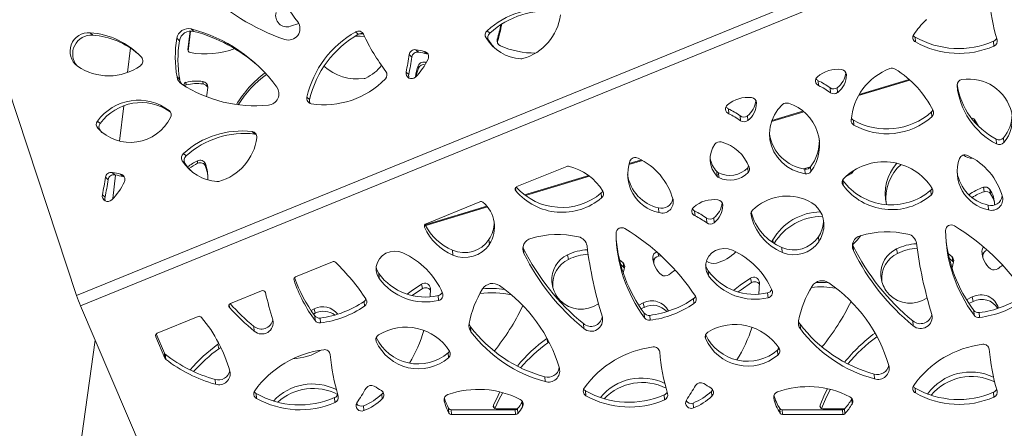
# Paper-space layout 'Foglio2' of a CAD drawing. Units: millimetres. Extents: x 0 to 420, y 0 to 313.
# Drawn here: x 78 to 147, y 186 to 214 of the extents above; entities that cross this region are included whole.
import ezdxf

# ---------------------------------------------------------------- set-up
doc = ezdxf.new("R2010")
doc.units = ezdxf.units.MM

psp = doc.layouts.new('Foglio2')

# ---------------------------------------------------------------- linework, layer by layer
at = {"color": 7, "linetype": 'Continuous', "lineweight": 15}
for p, q in [((58.441, 266.13), (81.891, 195.177)), ((196.44, 241.795), (81.891, 195.177)), ((82.179, 194.462), (196.626, 241.038)), ((90.081, 213.591), (89.895, 213.762)), ((97.412, 214.142), (96.82, 213.944)), ((83.028, 213.321), (82.842, 213.492)), ((89.085, 212.938), (88.899, 213.108)), ((89.669, 212.327), (89.819, 213.614)), ((89.691, 212.212), (89.855, 213.616)), ((101.561, 213.387), (101.375, 213.558)), ((110.658, 212.961), (110.472, 213.132)), ((110.738, 213.468), (110.552, 213.638)), ((111.259, 213.05), (111.274, 212.875)), ((140.417, 213.19), (140.441, 212.852)), ((85.657, 212.433), (85.459, 210.733)), ((89.669, 212.327), (89.676, 212.25)), ((111.263, 212.822), (111.274, 212.875)), ((145.896, 212.903), (145.92, 212.565)), ((105.297, 211.805), (105.111, 211.976)), ((105.77, 212.144), (105.584, 212.315)), ((106.349, 212.029), (106.163, 212.2)), ((106.419, 212.007), (106.349, 212.029)), ((105.744, 211.2), (105.759, 211.025)), ((89.094, 210.246), (88.908, 210.417)), ((105.081, 210.581), (104.895, 210.752)), ((135.62, 210.606), (135.623, 210.564)), ((89.378, 209.827), (89.383, 209.87)), ((89.383, 209.87), (89.387, 209.821)), ((89.533, 210.039), (89.548, 209.864)), ((90.714, 210.103), (90.729, 209.928)), ((133.662, 210.149), (133.686, 209.811)), ((134.485, 209.656), (134.509, 209.318)), ((134.988, 209.663), (135.012, 209.325)), ((136.471, 209.126), (140.048, 210.199)), ((139.997, 210.244), (136.513, 209.198)), ((98.16, 208.842), (97.974, 209.013)), ((85.188, 208.404), (84.899, 205.928)), ((129.343, 208.649), (129.346, 208.608)), ((88.392, 208.034), (88.355, 208.068)), ((127.384, 208.193), (127.408, 207.855)), ((128.207, 207.7), (128.231, 207.362)), ((128.71, 207.707), (128.735, 207.369)), ((130.394, 207.302), (132.645, 207.978)), ((132.592, 208.022), (130.417, 207.369)), ((141.56, 207.973), (141.584, 207.634)), ((83.542, 207.162), (83.356, 207.332)), ((83.559, 206.665), (83.373, 206.835)), ((136.124, 207.394), (136.148, 207.055)), ((144.558, 207.444), (144.596, 207.238)), ((83.559, 206.665), (83.671, 206.546)), ((94.331, 206.437), (94.145, 206.607)), ((146.587, 206.175), (146.612, 205.837)), ((146.075, 206.08), (146.099, 205.742)), ((89.543, 204.912), (89.357, 205.083)), ((89.464, 204.405), (89.277, 204.576)), ((90.33, 204.57), (90.345, 204.395)), ((90.891, 204.352), (90.906, 204.177)), ((116.101, 204.179), (112.63, 202.767)), ((120.446, 204.317), (121.382, 204.598)), ((121.312, 204.637), (120.465, 204.383)), ((128.736, 204.09), (128.76, 203.752)), ((132.639, 204.013), (133.128, 204.16)), ((133.124, 204.155), (133.148, 203.816)), ((84.102, 203.25), (83.916, 203.42)), ((84.576, 203.589), (84.39, 203.759)), ((84.626, 203.579), (84.434, 201.931)), ((85.155, 203.473), (84.969, 203.644)), ((85.225, 203.452), (85.155, 203.473)), ((117.639, 203.535), (113.164, 202.192)), ((113.221, 202.149), (117.696, 203.492)), ((126.582, 203.82), (126.606, 203.481)), ((126.691, 203.739), (126.715, 203.401)), ((132.726, 203.998), (132.75, 203.659)), ((135.936, 203.659), (135.57, 203.462)), ((135.357, 203.219), (135.368, 203.203)), ((135.368, 203.203), (135.392, 202.865)), ((145.18, 202.722), (145.238, 202.409)), ((83.886, 202.026), (83.7, 202.196)), ((112.534, 202.685), (112.548, 202.479)), ((118.511, 202.327), (118.535, 201.988)), ((141.504, 202.515), (141.528, 202.177)), ((145.63, 202.576), (145.688, 202.264)), ((110.535, 201.403), (106.237, 200.113)), ((106.263, 200.061), (110.575, 201.355)), ((110.044, 201.714), (106.292, 200.187)), ((126.992, 201.525), (126.995, 201.483)), ((145.513, 201.481), (145.537, 201.143)), ((122.519, 201.293), (122.543, 200.955)), ((125.033, 201.069), (125.058, 200.731)), ((128.963, 200.892), (128.969, 200.801)), ((106.176, 200.059), (106.184, 199.943)), ((125.857, 200.576), (125.881, 200.237)), ((126.36, 200.583), (126.384, 200.244)), ((134.028, 200.294), (134.035, 200.409)), ((134.028, 200.294), (134.052, 199.955)), ((133.673, 199.271), (133.697, 198.933)), ((110.68, 199.083), (110.704, 198.744)), ((130.48, 199.057), (130.518, 198.852)), ((136.046, 198.742), (136.085, 198.645)), ((136.085, 198.645), (136.11, 198.307)), ((108.133, 198.337), (108.157, 197.999)), ((113.053, 198.554), (113.092, 198.457)), ((113.092, 198.457), (113.116, 198.119)), ((116.163, 198.01), (116.221, 197.698)), ((122.477, 198.136), (122.516, 197.925)), ((122.516, 197.925), (122.688, 197.945)), ((131.127, 198.525), (131.151, 198.187)), ((139.124, 198.426), (139.182, 198.114)), ((142.726, 198.104), (143, 197.868)), ((145.077, 198.275), (145.134, 197.963)), ((145.139, 197.828), (145.134, 197.963)), ((99.757, 197.528), (97.186, 196.482)), ((119.787, 197.67), (120.038, 197.453)), ((119.872, 197.337), (120.096, 197.14)), ((120.038, 197.453), (120.096, 197.14)), ((122.115, 197.86), (122.173, 197.548)), ((122.177, 197.413), (122.173, 197.548)), ((142.8, 197.779), (143.057, 197.556)), ((143, 197.868), (143.057, 197.556)), ((102.988, 196.713), (103.012, 196.375)), ((120.143, 197.119), (120.05, 196.754)), ((125.981, 196.901), (126.006, 196.563)), ((138.029, 196.547), (138.087, 196.235)), ((97.067, 196.339), (97.073, 196.251)), ((105.977, 195.972), (106.035, 195.659)), ((115.067, 196.132), (115.125, 195.819)), ((128.939, 196.387), (128.996, 196.075)), ((138.092, 196.185), (138.087, 196.235)), ((94.809, 195.514), (92.645, 194.634)), ((105.32, 195.175), (106.035, 195.659)), ((106.595, 195.661), (106.573, 195.091)), ((107.134, 195.178), (107.158, 194.84)), ((115.13, 195.769), (115.125, 195.819)), ((130.127, 195.366), (130.151, 195.028)), ((87.831, 181.232), (82.179, 194.462)), ((92.554, 194.561), (92.57, 194.338)), ((101.963, 194.771), (101.988, 194.433)), ((113.042, 194.483), (113.013, 194.414)), ((118.319, 194.608), (117.965, 194.423)), ((121.135, 194.505), (121.446, 194.668)), ((121.446, 194.668), (121.504, 194.356)), ((124.957, 194.959), (124.981, 194.621)), ((141.256, 195.009), (140.926, 194.839)), ((144.015, 194.874), (144.407, 195.084)), ((144.176, 194.62), (144.465, 194.772)), ((144.407, 195.084), (144.465, 194.772)), ((98.26, 194.137), (98.484, 194.252)), ((98.434, 193.886), (98.542, 193.94)), ((98.484, 194.252), (98.542, 193.94)), ((121.302, 194.253), (121.504, 194.356)), ((121.515, 193.954), (121.539, 193.615)), ((121.894, 193.797), (121.918, 193.459)), ((144.508, 194.142), (144.532, 193.804)), ((144.887, 193.985), (144.912, 193.647)), ((90.383, 193.713), (87.53, 192.552)), ((98.521, 193.765), (98.546, 193.427)), ((98.901, 193.609), (98.925, 193.27)), ((117.27, 193.218), (117.294, 192.88)), ((132.39, 193.184), (132.414, 192.846)), ((140.263, 193.406), (140.287, 193.068)), ((87.414, 192.424), (87.423, 192.308)), ((87.459, 192.504), (88.036, 191.154)), ((94.276, 193.03), (94.301, 192.691)), ((109.396, 192.996), (109.421, 192.658)), ((83.2, 192.074), (81.738, 181.584)), ((87.423, 192.308), (88.06, 190.815)), ((91.758, 191.777), (91.834, 191.826)), ((91.758, 191.777), (91.816, 191.465)), ((102.789, 192.2), (102.805, 191.983)), ((114.72, 192.193), (114.778, 191.881)), ((114.778, 191.881), (114.867, 191.938)), ((125.783, 192.388), (125.798, 192.172)), ((137.723, 192.385), (137.739, 192.297)), ((137.739, 192.297), (137.762, 192.313)), ((88.036, 191.154), (88.06, 190.815)), ((88.092, 191.08), (88.117, 190.742)), ((107.826, 191.179), (107.851, 190.841)), ((130.82, 191.368), (130.844, 191.029)), ((137.56, 189.706), (137.584, 189.367)), ((91.573, 189.329), (91.597, 188.991)), ((114.566, 189.517), (114.591, 189.179)), ((94.43, 188.347), (94.454, 188.009)), ((103.209, 188.311), (103.233, 187.973)), ((117.423, 188.535), (117.448, 188.197)), ((126.203, 188.499), (126.227, 188.161)), ((140.417, 188.724), (140.441, 188.386)), ((145.896, 188.436), (145.92, 188.098)), ((99.909, 188.06), (99.933, 187.722)), ((107.554, 187.938), (107.56, 187.846)), ((112.998, 187.767), (113.013, 187.796)), ((112.998, 187.767), (113.023, 187.429)), ((122.902, 188.248), (122.926, 187.91)), ((124.923, 187.685), (124.947, 187.346)), ((130.547, 188.126), (130.553, 188.034)), ((135.992, 187.955), (136.006, 187.985)), ((135.992, 187.955), (136.016, 187.617)), ((101.93, 187.496), (101.954, 187.158)), ((107.863, 187.315), (107.888, 186.977)), ((108.038, 187.217), (108.062, 186.879)), ((108.038, 187.217), (112.516, 187.217)), ((110.994, 187.543), (111.03, 187.344)), ((112.67, 187.284), (111.175, 187.284)), ((112.516, 187.217), (112.541, 186.879)), ((112.677, 187.292), (112.701, 186.954)), ((130.981, 187.303), (131.006, 186.965)), ((131.148, 187.217), (131.173, 186.879)), ((131.148, 187.217), (135.345, 187.217)), ((133.785, 187.536), (133.819, 187.35)), ((135.499, 187.284), (133.969, 187.284)), ((135.345, 187.217), (135.369, 186.879)), ((135.496, 187.281), (135.52, 186.943)), ((108.062, 186.879), (112.541, 186.879)), ((131.173, 186.879), (135.369, 186.879))]:
    psp.add_line(p, q, dxfattribs=at)
at = {"color": 7, "linetype": 'Continuous', "lineweight": 15, "flags": 128}
for points in [[(101.33, 213.251), (101.694, 213.253), (101.99, 213.239)], [(101.666, 213.428), (101.679, 213.428), (101.879, 213.42)], [(110.658, 212.961), (110.869, 212.662), (111.103, 212.401)], [(105.592, 210.45), (105.645, 210.677), (105.759, 211.025)], [(91.057, 209.683), (90.992, 209.179), (90.963, 209.032)], [(131.158, 208.489), (130.848, 208.15), (130.598, 207.77), (130.414, 207.359), (130.299, 206.926), (130.256, 206.483), (130.288, 206.039), (130.392, 205.606), (130.566, 205.194), (130.807, 204.813), (131.108, 204.472), (131.462, 204.18), (131.86, 203.944), (132.293, 203.769), (132.75, 203.659)], [(94.434, 206.409), (94.405, 206.42), (94.331, 206.437)], [(89.464, 204.405), (89.674, 204.107), (89.909, 203.845)], [(90.906, 204.177), (91.026, 203.728), (91.053, 203.55)], [(145.688, 202.264), (145.843, 201.999), (145.95, 201.715)], [(136.624, 199.353), (136.365, 199.035), (136.042, 198.716)], [(104.672, 198.15), (104.383, 198.244), (104.077, 198.272), (103.773, 198.23), (103.488, 198.123), (103.236, 197.956), (103.032, 197.738), (102.889, 197.482), (102.812, 197.202), (102.808, 196.913), (102.876, 196.632), (103.012, 196.375)], [(127.665, 198.339), (127.376, 198.433), (127.071, 198.46), (126.767, 198.419), (126.481, 198.312), (126.229, 198.145), (126.026, 197.927), (125.882, 197.671), (125.806, 197.39), (125.801, 197.102), (125.869, 196.82), (126.006, 196.563)], [(125.798, 197.317), (125.845, 197.159), (125.981, 196.901)], [(143.105, 197.535), (142.992, 197.109), (142.991, 197.104)], [(143.057, 197.556), (143.089, 197.522), (143.1, 197.508)], [(102.804, 197.129), (102.852, 196.97), (102.988, 196.713)], [(120.096, 197.14), (120.127, 197.106), (120.138, 197.092)], [(104.967, 195.271), (105.247, 195.476), (105.977, 195.972)], [(127.735, 195.539), (128.209, 195.892), (128.939, 196.387)], [(128.06, 195.429), (128.267, 195.58), (128.996, 196.075)], [(129.557, 196.077), (129.516, 195.281), (129.516, 195.275)], [(91.816, 191.465), (91.96, 191.55), (91.971, 191.554)], [(130.841, 191.387), (130.853, 191.434), (130.886, 191.564)], [(103.209, 188.311), (103.264, 188.376), (103.293, 188.429)], [(110.994, 187.543), (111.31, 188.217), (111.439, 188.462)], [(111.084, 187.306), (111.367, 187.905), (111.642, 188.41)], [(126.203, 188.499), (126.257, 188.564), (126.286, 188.617)], [(133.785, 187.536), (134.095, 188.273), (134.296, 188.682)], [(133.875, 187.307), (134.153, 187.961), (134.496, 188.635)]]:
    psp.add_lwpolyline(points, dxfattribs=at)
at = {"color": 7, "linetype": 'Continuous', "lineweight": 15}
for centre, radius, start, end in [((122.927, 233.612), 32.083, 207.73961, 217.09914), ((101.666, 228.058), 15.919, 226.22305, 250.78277), ((159.89, 217.152), 14.36, 184.96298, 196.75575), ((114.633, 209.102), 6.102, 83.34551, 131.97513), ((96.582, 214.7), 0.792, 165.23893, 287.43123), ((114.819, 208.931), 6.102, 83.34562, 131.97502), ((112.048, 215.209), 3.652, 285.53113, 352.52018), ((141.301, 214.216), 0.203, 112.04397, 133.65806), ((89.701, 212.972), 0.813, 76.22142, 170.38629), ((87.195, 203.34), 10.766, 36.30191, 75.4764), ((96.684, 213.789), 0.806, 251.39589, 35.70407), ((96.104, 217.395), 15.766, 344.00207, 347.77744), ((96.133, 217.216), 15.751, 344.00026, 348.57069), ((145.726, 209.592), 6.603, 133.7361, 144.99916), ((82.739, 212.199), 1.297, 85.46367, 232.99907), ((82.931, 212.021), 1.304, 85.71706, 220.18468), ((82.491, 208.125), 5.379, 43.02216, 86.25795), ((82.671, 207.937), 5.396, 48.96832, 86.20803), ((96.522, 211.786), 7.737, 170.16143, 190.19313), ((89.887, 212.802), 0.813, 76.22142, 170.38629), ((87.369, 203.144), 10.793, 48.20249, 75.44825), ((104.825, 207.431), 7.031, 119.38112, 166.99773), ((105.011, 207.261), 7.031, 119.38116, 166.99773), ((101.569, 213.227), 0.384, 26.01793, 120.3824), ((101.757, 213.046), 0.394, 67.47507, 119.76282), ((115.7, 219.958), 15.268, 205.4578, 216.87219), ((110.814, 213.337), 0.399, 131.09372, 210.99348), ((113.103, 214.769), 3.1, 211.89863, 266.10393), ((111, 213.167), 0.399, 131.0927, 210.99451), ((111.635, 212.943), 0.391, 164.16131, 246.53931), ((140.614, 213.171), 0.363, 144.95698, 241.45402), ((140.605, 213.523), 0.383, 212.46445, 240.4964), ((143.445, 218.559), 6.164, 240.57238, 293.42475), ((145.745, 213.262), 0.389, 292.77, 338.83962), ((145.781, 212.911), 0.373, 291.85222, 15.662), ((96.708, 211.616), 7.737, 170.16156, 190.193), ((89.865, 212.306), 0.197, 173.67636, 260.33605), ((90.874, 217.968), 5.948, 259.90559, 290.31447), ((113.87, 218.009), 5.929, 246.22632, 270.61891), ((143.469, 218.221), 6.164, 240.5723, 293.42483), ((86.126, 211.529), 0.398, 303.98633, 41.7505), ((75.744, 216.53), 29.718, 348.78833, 351.1847), ((75.913, 216.362), 29.735, 348.78901, 351.18401), ((105.513, 211.914), 0.407, 79.99871, 171.27104), ((105.699, 211.743), 0.407, 79.99871, 171.27104), ((102.838, 213.247), 3.924, 313.62343, 336.22482), ((99.855, 182.059), 30.794, 78.1791, 79.27793), ((100.029, 181.827), 30.856, 78.1802, 79.27683), ((106.082, 211.825), 0.383, 335.17755, 77.76449), ((112.921, 212.071), 0.395, 265.9393, 285.47074), ((84.128, 214.316), 3.827, 235.4799, 305.47473), ((101.521, 213.856), 3.583, 228.79, 277.02399), ((100.637, 213.288), 3.288, 296.2033, 320.81635), ((108.92, 209.965), 3.408, 158.75251, 172.66398), ((106.118, 211.051), 0.403, 62.33167, 158.3114), ((106.133, 210.877), 0.402, 76.41021, 158.39303), ((140.122, 207.087), 4.177, 110.54961, 175.75866), ((138.811, 210.608), 0.42, 58.21891, 111.66143), ((135.212, 204.83), 7.227, 26.6193, 58.09039), ((89.651, 210.549), 0.755, 190.07199, 236.68433), ((99.582, 204.619), 7.584, 126.68112, 149.29286), ((99.601, 204.441), 7.588, 125.8693, 147.86793), ((99.197, 214.377), 5.901, 261.06544, 316.05893), ((101.91, 210.702), 0.406, 276.92378, 296.22601), ((103.165, 210.563), 0.397, 315.04159, 36.03808), ((105.272, 210.676), 0.385, 168.70299, 315.34284), ((105.461, 210.504), 0.388, 168.49576, 207.74295), ((133.834, 210.145), 0.365, 130.4665, 246.14117), ((133.824, 210.499), 0.385, 212.50877, 245.08843), ((135.006, 208.792), 2.155, 82.69553, 130.81883), ((134.042, 210.903), 1.559, 307.36671, 352.9571), ((134.073, 210.559), 1.551, 307.29311, 0.19548), ((135.242, 210.55), 0.381, 2.1024, 84.39464), ((144.19, 207.221), 3.048, 13.25752, 99.46138), ((89.842, 210.381), 0.761, 190.15707, 217.73922), ((94.344, 217.763), 9.361, 236.9339, 275.75693), ((89.58, 209.846), 0.199, 103.68904, 173.06232), ((89.596, 209.669), 0.201, 103.89494, 142.7392), ((90.292, 206.99), 3.142, 82.27831, 103.97387), ((90.307, 206.815), 3.142, 82.2783, 103.97388), ((90.664, 209.712), 0.394, 355.68735, 82.71751), ((90.677, 209.535), 0.397, 18.05833, 82.53129), ((95.209, 209.253), 0.807, 275.28603, 34.86739), ((131.604, 205.781), 4.828, 53.37615, 64.7807), ((131.628, 205.442), 4.829, 53.37692, 64.77956), ((134.732, 209.995), 0.419, 233.8723, 307.72001), ((143.731, 209.845), 0.386, 96.34918, 183.22212), ((148.474, 210.313), 5.152, 185.46348, 242.54362), ((148.457, 210.66), 5.162, 188.3372, 242.51444), ((98.343, 208.923), 0.38, 166.34669, 260.52239), ((128.728, 206.835), 2.155, 82.69467, 130.81969), ((128.965, 208.594), 0.381, 2.10038, 84.39759), ((134.756, 209.656), 0.419, 233.87045, 307.72187), ((86.212, 205.275), 3.52, 52.51248, 144.23322), ((86.401, 205.101), 3.524, 54.72173, 144.20847), ((98.539, 208.754), 0.39, 166.85713, 207.67168), ((127.556, 208.189), 0.365, 130.46727, 246.14055), ((127.546, 208.542), 0.385, 212.50827, 245.09102), ((127.764, 208.946), 1.559, 307.36626, 352.95754), ((127.795, 208.602), 1.551, 307.29302, 0.19557), ((131.442, 208.18), 0.419, 70.99549, 132.69704), ((130.674, 205.64), 3.073, 323.61141, 72.88667), ((85.651, 208.978), 3.128, 223.24574, 333.49981), ((88.109, 207.767), 0.388, 331.57545, 50.72656), ((125.327, 203.824), 4.829, 53.37663, 64.77985), ((125.351, 203.486), 4.829, 53.37601, 64.77986), ((128.454, 208.038), 0.419, 233.87007, 307.72224), ((136.309, 207.726), 0.38, 206.63458, 240.89512), ((138.433, 211.524), 4.732, 240.79366, 311.36651), ((138.457, 211.186), 4.732, 240.79374, 311.3663), ((141.307, 208.257), 0.381, 311.58593, 336.10976), ((141.347, 207.909), 0.363, 310.82737, 26.03357), ((144.393, 207.331), 0.201, 34.56807, 100.73478), ((144.701, 207.786), 2.48, 319.5049, 359.87238), ((144.738, 207.441), 2.466, 319.43677, 11.21197), ((83.669, 207.094), 0.393, 142.68763, 221.11435), ((83.855, 206.923), 0.394, 142.6886, 221.11333), ((128.478, 207.7), 0.419, 233.87221, 307.72146), ((136.324, 207.378), 0.368, 177.32234, 241.44509), ((138.334, 203.319), 7.467, 29.39031, 33.53147), ((93.438, 200.547), 6.102, 83.34551, 131.97511), ((93.624, 200.376), 6.102, 83.34563, 131.97499), ((90.854, 206.654), 3.652, 285.5312, 352.52023), ((94.099, 206.231), 0.379, 352.08676, 83.02163), ((133.125, 206.873), 2.903, 188.82621, 262.10532), ((146.271, 206.449), 0.418, 241.88657, 319.17302), ((127.882, 204.706), 1.769, 144.62232, 223.81564), ((126.777, 205.487), 0.415, 73.97623, 144.11575), ((126.147, 203.103), 2.88, 20.78879, 75.03144), ((130.692, 205.983), 3.042, 323.07393, 0.66975), ((146.296, 206.11), 0.418, 241.88657, 319.17302), ((89.62, 204.782), 0.399, 131.09319, 210.99467), ((89.806, 204.611), 0.399, 131.09319, 210.99467), ((120.899, 204.387), 0.411, 64.00244, 157.90482), ((143.892, 204.575), 0.411, 64.00254, 157.90513), ((144.4, 205.716), 0.962, 230.66463, 271.82984), ((142.182, 200.867), 4.494, 15.34709, 65.12458), ((91.909, 206.214), 3.099, 211.89839, 266.10404), ((92.508, 200.298), 4.795, 117.00589, 126.65763), ((92.523, 200.122), 4.796, 117.00608, 125.47742), ((90.514, 204.213), 0.401, 20.15272, 117.29964), ((90.529, 204.039), 0.401, 20.1523, 117.30027), ((88.196, 203.39), 2.861, 356.91095, 19.63845), ((116.181, 203.983), 0.212, 76.45756, 112.09619), ((115.375, 200.504), 3.783, 30.96778, 76.92738), ((123.102, 203.635), 2.738, 160.66856, 258.23087), ((119.189, 200.679), 4.494, 15.34707, 65.12458), ((127.876, 205.054), 1.788, 189.82238, 223.66626), ((127.475, 205.304), 1.75, 243.38278, 316.0896), ((128.462, 204.349), 0.377, 316.5748, 337.37179), ((128.499, 204.003), 0.362, 316.02768, 19.75259), ((132.795, 204.406), 0.414, 260.40832, 322.64627), ((138.248, 200.529), 3.971, 32.09183, 135.1106), ((141.446, 202.29), 3.12, 137.54038, 194.25272), ((141.551, 201.961), 3.168, 131.87976, 186.82369), ((146.095, 203.823), 2.738, 160.66821, 258.23121), ((54.541, 207.976), 29.726, 348.78852, 351.18423), ((84.319, 203.358), 0.407, 79.99849, 171.27159), ((84.505, 203.188), 0.407, 79.99849, 171.27159), ((78.644, 173.419), 30.88, 78.18125, 79.27702), ((78.837, 173.283), 30.844, 78.18005, 79.27709), ((84.888, 203.27), 0.383, 335.17875, 77.76278), ((123.12, 204.028), 2.8, 188.7185, 257.61446), ((126.867, 204.09), 0.392, 223.51926, 243.39375), ((126.891, 203.752), 0.392, 223.51926, 243.39375), ((127.499, 204.965), 1.75, 243.38258, 316.0898), ((132.819, 204.068), 0.414, 260.40727, 322.64731), ((135.738, 203.997), 0.392, 300.39927, 341.35909), ((146.113, 204.216), 2.8, 188.7185, 257.61446), ((54.729, 207.805), 29.725, 348.78846, 351.1843), ((81.644, 204.691), 3.925, 313.62359, 336.22447), ((91.726, 203.516), 0.395, 265.93966, 285.46987), ((112.693, 202.593), 0.184, 110.06483, 218.38546), ((115.761, 205.562), 4.246, 221.60499, 310.35974), ((135.686, 203.073), 0.361, 134.2867, 215.29741), ((138.758, 205.732), 4.23, 216.72121, 310.48115), ((138.782, 205.394), 4.23, 216.72121, 310.48127), ((146.095, 199.762), 3.098, 107.17055, 128.20225), ((145.305, 202.338), 0.404, 36.26859, 107.9749), ((84.077, 202.121), 0.385, 168.7029, 315.34294), ((84.266, 201.948), 0.388, 168.50044, 207.73957), ((115.787, 205.22), 4.242, 220.24615, 310.38203), ((118.264, 202.618), 0.382, 310.23366, 335.76654), ((118.305, 202.269), 0.363, 309.40046, 30.12363), ((131.494, 198.622), 3.488, 65.21843, 133.91108), ((141.258, 202.806), 0.381, 310.2289, 335.77129), ((141.298, 202.457), 0.363, 309.39839, 30.12428), ((146.158, 199.438), 3.111, 107.20184, 124.3387), ((145.363, 202.025), 0.404, 36.26762, 107.97724), ((145.722, 202.25), 0.797, 254.7319, 348.86318), ((145.751, 201.894), 0.781, 254.07609, 11.99535), ((144.179, 201.549), 1.778, 358.23276, 35.29994), ((110.123, 201.521), 0.209, 50.40305, 112.36041), ((108.836, 199.963), 2.23, 326.87315, 50.4479), ((122.729, 202.062), 0.797, 254.7319, 348.86318), ((122.758, 201.706), 0.781, 254.07617, 11.99564), ((125.205, 201.064), 0.365, 130.4668, 246.13977), ((126.377, 199.711), 2.155, 82.69553, 130.81883), ((125.413, 201.822), 1.559, 307.36654, 352.95726), ((125.444, 201.478), 1.551, 307.29311, 0.19548), ((126.614, 201.469), 0.381, 2.1024, 84.39464), ((132.21, 200.097), 1.848, 355.59519, 66.21254), ((125.196, 201.418), 0.385, 212.50877, 245.08843), ((122.976, 196.701), 4.828, 53.37615, 64.7807), ((123, 196.362), 4.829, 53.37671, 64.78014), ((129.327, 200.871), 0.365, 133.80165, 191.07542), ((132.549, 201.571), 3.661, 192.14389, 247.55554), ((132.529, 201.916), 3.669, 194.71753, 247.52503), ((133.901, 197.047), 3.968, 91.23856, 149.57209), ((133.961, 196.73), 3.973, 90.02936, 148.37737), ((106.357, 200.013), 0.186, 110.39644, 201.97762), ((109.574, 201.776), 3.728, 206.48054, 247.2646), ((108.805, 200.307), 2.239, 326.85924, 359.54428), ((126.103, 200.914), 0.419, 233.87045, 307.72187), ((126.128, 200.576), 0.419, 233.87045, 307.72187), ((131.783, 200.501), 2.254, 326.94592, 354.7356), ((131.808, 200.162), 2.254, 326.94592, 354.7356), ((142.939, 199.695), 0.403, 57.5478, 177.73631), ((135.109, 186.712), 15.564, 33.5472, 58.87007), ((109.592, 201.428), 3.717, 203.54176, 247.29662), ((115.476, 192.842), 6.587, 77.34118, 106.4654), ((116.767, 198.522), 0.762, 8.39664, 78.4566), ((119.946, 199.506), 0.403, 57.54792, 177.73574), ((129.691, 199.66), 10.148, 180.77871, 216.55732), ((112.116, 186.524), 15.564, 33.54717, 58.87003), ((131.951, 200.43), 2.076, 246.5957, 326.04443), ((136.788, 198.622), 0.748, 104.38738, 204.93224), ((138.469, 193.03), 6.587, 77.34115, 106.46543), ((139.76, 198.71), 0.762, 8.39721, 78.45603), ((152.684, 199.848), 10.148, 180.77871, 216.55732), ((152.675, 200.195), 10.165, 185.15721, 216.5433), ((108.958, 200.242), 2.076, 246.5957, 326.04443), ((108.982, 199.904), 2.076, 246.5957, 326.04443), ((113.795, 198.434), 0.748, 104.38767, 204.93195), ((147.51, 202.494), 30.238, 187.3363, 196.98215), ((129.681, 200.006), 10.165, 185.1572, 216.54326), ((130.802, 198.871), 0.372, 150.09537, 174.00861), ((131.975, 200.092), 2.076, 246.5957, 326.04443), ((150.295, 205.691), 15.861, 206.37476, 230.76389), ((140.675, 195.285), 3.503, 92.56997, 116.28322), ((170.502, 202.682), 30.236, 187.3361, 196.98236), ((102.458, 193.197), 5.426, 23.34942, 65.9216), ((127.302, 205.503), 15.861, 206.3747, 230.76401), ((127.326, 205.165), 15.861, 206.37476, 230.76389), ((116.986, 196.272), 1.924, 115.33844, 184.16905), ((117.714, 194.87), 3.503, 92.59044, 116.28313), ((117.772, 194.557), 3.503, 92.80457, 116.28306), ((122.507, 197.847), 0.392, 108.40955, 178.09074), ((122.568, 197.533), 0.396, 97.57193, 177.92777), ((125.771, 200.383), 3.044, 285.03662, 314.69635), ((125.451, 193.385), 5.426, 23.3493, 65.92173), ((150.32, 205.353), 15.861, 206.37476, 230.76389), ((139.948, 196.687), 1.924, 115.33792, 184.16942), ((140.005, 196.375), 1.924, 115.33776, 184.16974), ((140.733, 194.973), 3.503, 92.82326, 116.28308), ((146.603, 198.262), 1.526, 179.49633, 233.11758), ((145.457, 198.267), 0.381, 131.14274, 178.76924), ((145.529, 197.949), 0.395, 100.62874, 177.97315), ((99.837, 197.336), 0.208, 46.62599, 112.44436), ((89.363, 186.536), 15.253, 33.41926, 45.88955), ((117.044, 195.959), 1.924, 115.33749, 184.16984), ((119.787, 197.19), 0.363, 348.71819, 46.32589), ((123.641, 197.846), 1.526, 179.49652, 233.11717), ((126.341, 198.231), 0.817, 232.93064, 285.55337), ((142.749, 197.606), 0.363, 348.71942, 46.32467), ((149.231, 193.14), 4.952, 123.08133, 127.90078), ((106.213, 199.055), 3.985, 215.99709, 283.36522), ((122.972, 196.958), 0.415, 233.422, 307.99175), ((126.276, 192.715), 4.963, 121.56061, 127.89515), ((129.206, 199.244), 3.985, 215.99687, 283.36544), ((129.23, 198.905), 3.985, 215.99687, 283.36544), ((140.257, 196.747), 2.237, 185.12912, 213.13263), ((145.934, 197.374), 0.415, 233.42194, 307.99045), ((97.252, 196.307), 0.187, 110.5147, 197.4527), ((106.828, 199.541), 10.295, 198.63772, 216.43215), ((106.81, 199.883), 10.301, 199.62082, 216.42922), ((106.237, 198.717), 3.985, 215.99698, 283.36532), ((106.201, 195.647), 0.394, 1.94928, 124.64862), ((110.934, 195.192), 0.83, 55.31098, 147.10125), ((105.368, 187.088), 10.662, 16.439, 55.49863), ((117.296, 196.332), 2.237, 185.12888, 213.13347), ((129.163, 196.063), 0.394, 1.94815, 124.64931), ((129.22, 195.736), 0.407, 34.69254, 123.40831), ((133.928, 195.38), 0.83, 55.31098, 147.10125), ((133.789, 189.588), 6.503, 84.60739, 92.66613), ((128.361, 187.276), 10.662, 16.439, 55.49863), ((94.889, 195.331), 0.2, 15.43658, 113.5218), ((124.593, 202.326), 30.316, 193.23761, 196.97649), ((106.259, 195.32), 0.407, 34.69458, 123.40627), ((107.052, 195.565), 0.396, 281.94844, 336.24285), ((107.089, 195.21), 0.377, 280.59211, 21.37512), ((116.33, 191.858), 7.172, 148.14726, 169.02381), ((110.884, 188.878), 6.486, 77.73676, 97.44873), ((110.827, 189.179), 6.497, 81.6025, 95.16518), ((130.045, 195.754), 0.396, 281.94947, 336.24183), ((130.082, 195.398), 0.377, 280.59134, 21.37692), ((139.323, 192.046), 7.172, 148.14732, 169.02374), ((133.846, 189.283), 6.496, 80.65821, 95.89717), ((140.056, 196.668), 2.026, 214.37681, 295.44974), ((145.003, 193.942), 1.287, 15.92393, 117.55225), ((144.016, 200.897), 6.966, 277.1837, 304.37873), ((92.708, 194.46), 0.184, 110.02103, 221.64342), ((104.578, 205.586), 16.241, 222.50981, 230.63601), ((98.03, 200.52), 6.966, 277.18369, 304.37866), ((101.746, 195.09), 0.386, 304.25142, 335.6273), ((101.788, 194.738), 0.365, 303.17267, 32.99002), ((117.094, 196.253), 2.026, 214.37666, 295.45013), ((122.041, 193.515), 1.298, 26.44515, 117.30632), ((122.097, 193.173), 1.323, 41.75927, 116.64031), ((121.023, 200.709), 6.966, 277.18365, 304.37878), ((121.047, 200.37), 6.966, 277.18349, 304.37894), ((124.74, 195.278), 0.386, 304.24579, 335.63292), ((124.781, 194.926), 0.365, 303.17108, 32.99161), ((121.219, 201.949), 16.384, 320.78567, 333.99376), ((145.061, 193.613), 1.302, 30.59244, 117.20959), ((144.041, 200.559), 6.966, 277.18354, 304.37889), ((104.599, 205.245), 16.237, 222.20034, 230.63652), ((99.08, 193.087), 1.309, 37.09984, 117.07151), ((99.136, 192.741), 1.338, 53.62799, 116.34839), ((98.054, 200.182), 6.966, 277.18378, 304.37864), ((98.269, 201.526), 16.37, 321.328, 334.24655), ((121.838, 194.2), 0.407, 217.24929, 277.88795), ((140.786, 194.027), 0.812, 229.88022, 348.28131), ((140.809, 193.669), 0.796, 229.03262, 13.18817), ((144.832, 194.388), 0.407, 217.24655, 277.8907), ((144.856, 194.05), 0.407, 217.24547, 277.89178), ((90.462, 193.522), 0.207, 40.5298, 112.59888), ((82.579, 187.002), 10.437, 16.21402, 39.60987), ((94.8, 193.651), 0.812, 229.88006, 348.28139), ((94.823, 193.293), 0.796, 229.03292, 13.18798), ((98.845, 194.012), 0.407, 217.24911, 277.88782), ((98.869, 193.673), 0.407, 217.24692, 277.89064), ((109.991, 193.089), 0.715, 169.18267, 217.11103), ((109.978, 193.433), 0.727, 197.94925, 216.93603), ((117.793, 193.839), 0.812, 229.88048, 348.28089), ((117.816, 193.481), 0.796, 229.03263, 13.18815), ((121.863, 193.862), 0.407, 217.24695, 277.8903), ((127.864, 189.507), 3.653, 33.0584, 121.42622), ((132.984, 193.277), 0.715, 169.18175, 217.11195), ((132.971, 193.621), 0.727, 197.94816, 216.93965), ((140.073, 199.022), 9.649, 217.22752, 254.90267), ((87.595, 192.378), 0.186, 110.39479, 202.04292), ((103.148, 192.116), 0.368, 119.66749, 201.09833), ((104.871, 189.318), 3.653, 33.05837, 121.42622), ((95.941, 195.878), 10.669, 329.53215, 342.94044), ((117.08, 198.833), 9.649, 217.22759, 254.90261), ((117.104, 198.495), 9.649, 217.22757, 254.90263), ((126.142, 192.304), 0.368, 119.66844, 201.09872), ((128.723, 193.828), 3.232, 205.33628, 310.44363), ((118.86, 196.313), 10.715, 328.32677, 341.81382), ((140.097, 198.683), 9.649, 217.22744, 254.90275), ((144.445, 183.331), 11.482, 126.46177, 141.18171), ((98.546, 182.473), 11.517, 126.11114, 139.23833), ((105.755, 193.297), 3.229, 204.00805, 310.47658), ((105.73, 193.639), 3.232, 205.33628, 310.44363), ((121.497, 182.901), 11.501, 126.10456, 140.21818), ((121.563, 182.578), 11.514, 126.10898, 138.90449), ((128.748, 193.486), 3.229, 204.00805, 310.47658), ((144.515, 183.006), 11.498, 126.10211, 139.89248), ((145.984, 184.87), 6.962, 97.00869, 144.49297), ((145.197, 191.393), 0.391, 6.89178, 99.12981), ((88.208, 191.228), 0.187, 203.31211, 231.97119), ((94.18, 198.844), 9.865, 231.89666, 254.67645), ((98.612, 182.151), 11.529, 126.11498, 137.89783), ((99.998, 184.493), 6.961, 97.00859, 144.49306), ((96.807, 194.865), 4.1, 272.58964, 301.66636), ((99.21, 191.017), 0.391, 6.88988, 99.13098), ((113.904, 192.309), 14.36, 184.97515, 196.7558), ((107.582, 191.473), 0.382, 309.75534, 335.74077), ((107.623, 191.123), 0.363, 308.90372, 31.18756), ((122.991, 184.681), 6.962, 97.00868, 144.49303), ((122.203, 191.205), 0.391, 6.89124, 99.13035), ((136.897, 192.497), 14.36, 184.97512, 196.75583), ((130.576, 191.661), 0.382, 309.75534, 335.74077), ((130.616, 191.312), 0.363, 308.90372, 31.18756), ((159.89, 192.685), 14.36, 184.97483, 196.75589), ((88.232, 190.889), 0.187, 203.31534, 231.96345), ((94.204, 198.505), 9.866, 231.89691, 254.67635), ((91.808, 190.095), 0.801, 252.91473, 348.77958), ((91.837, 189.737), 0.784, 252.20687, 13.21497), ((114.802, 190.283), 0.801, 252.91342, 348.78055), ((114.83, 189.926), 0.784, 252.20658, 13.21526), ((137.795, 190.471), 0.801, 252.9151, 348.77887), ((137.823, 190.114), 0.784, 252.20716, 13.21467), ((144.283, 186.164), 3.683, 64.07158, 144.29155), ((98.359, 185.326), 3.69, 63.13158, 137.40092), ((121.321, 185.745), 3.686, 63.64467, 140.92573), ((121.378, 185.428), 3.691, 63.20681, 136.10552), ((125.448, 188.692), 0.415, 58.8941, 148.0475), ((109.165, 161.696), 31.941, 57.84174, 58.90389), ((144.341, 185.846), 3.688, 63.75806, 139.69727), ((94.628, 188.328), 0.363, 144.9557, 241.45497), ((94.619, 188.68), 0.382, 212.46099, 240.50126), ((97.459, 193.716), 6.164, 240.5724, 293.42461), ((98.417, 185.007), 3.695, 62.5751, 132.25581), ((99.759, 188.418), 0.389, 292.7584, 339.85501), ((78.164, 202.972), 27.858, 326.75924, 329.23762), ((100.531, 191.106), 3.872, 291.186, 313.77908), ((102.454, 188.503), 0.415, 58.89595, 148.04679), ((86.177, 161.517), 31.93, 57.84137, 58.90388), ((102.985, 188.237), 0.363, 313.1913, 58.82653), ((109.945, 182.254), 6.385, 62.78597, 109.48187), ((117.621, 188.516), 0.363, 144.95595, 241.45382), ((117.612, 188.868), 0.382, 212.45633, 240.50466), ((120.452, 193.904), 6.164, 240.57242, 293.42459), ((122.752, 188.607), 0.389, 292.76968, 338.84155), ((122.787, 188.256), 0.373, 291.85447, 15.65975), ((101.143, 203.169), 27.875, 326.75999, 329.23687), ((123.524, 191.294), 3.872, 291.18539, 313.77945), ((125.978, 188.426), 0.363, 313.19088, 58.82812), ((130.925, 188.102), 0.377, 107.88812, 190.29747), ((132.938, 182.442), 6.385, 62.78598, 109.48186), ((140.614, 188.704), 0.363, 144.95698, 241.45402), ((140.605, 189.057), 0.383, 212.46316, 240.50036), ((143.445, 194.092), 6.164, 240.57227, 293.42473), ((143.469, 193.754), 6.164, 240.57241, 293.42472), ((145.745, 188.795), 0.389, 292.77, 338.83962), ((145.781, 188.445), 0.373, 291.85222, 15.662), ((97.483, 193.377), 6.164, 240.57232, 293.42469), ((99.794, 188.068), 0.373, 291.85372, 15.6605), ((101.793, 187.505), 0.383, 149.27394, 294.83691), ((101.776, 187.875), 0.409, 213.55851, 292.04534), ((100.555, 190.768), 3.872, 291.18575, 313.77933), ((107.931, 187.914), 0.377, 107.88638, 190.29921), ((110.451, 188.439), 2.951, 191.58167, 209.6911), ((110.435, 188.781), 2.96, 194.6704, 209.6732), ((110.059, 189.411), 3.368, 321.01542, 330.78572), ((112.704, 187.605), 0.364, 331.03189, 63.83829), ((120.476, 193.566), 6.164, 240.57255, 293.42459), ((124.786, 187.694), 0.383, 149.2737, 294.83646), ((124.77, 188.064), 0.409, 213.55812, 292.04533), ((123.548, 190.956), 3.872, 291.18539, 313.77945), ((133.457, 188.631), 2.964, 191.61156, 214.20894), ((133.442, 188.974), 2.974, 194.70087, 214.18137), ((133.033, 189.612), 3.391, 316.57512, 330.75862), ((133.057, 189.273), 3.391, 316.5748, 330.75894), ((135.698, 187.793), 0.364, 331.0321, 63.83808), ((108.035, 187.417), 0.2, 210.56457, 270.74164), ((108.06, 187.079), 0.2, 210.56729, 270.73892), ((111.168, 187.472), 0.188, 157.79501, 272.15057), ((112.518, 187.423), 0.206, 269.64429, 320.48664), ((112.542, 187.085), 0.206, 269.64207, 320.48886), ((110.083, 189.072), 3.368, 321.01542, 330.78572), ((131.146, 187.418), 0.201, 214.90763, 270.61647), ((131.171, 187.08), 0.201, 214.90763, 270.61647), ((133.962, 187.472), 0.188, 160.29683, 272.10461), ((135.346, 187.424), 0.207, 269.73021, 316.19551), ((135.37, 187.086), 0.207, 269.72563, 316.20009)]:
    psp.add_arc(centre, radius, start, end, dxfattribs=at)
psp.add_ellipse((82.162, 194.943), major_axis=(-0.515, 1.302), ratio=0.121336, start_param=1.34173, end_param=1.900235, dxfattribs=at)

doc.saveas('drawing.dxf')
